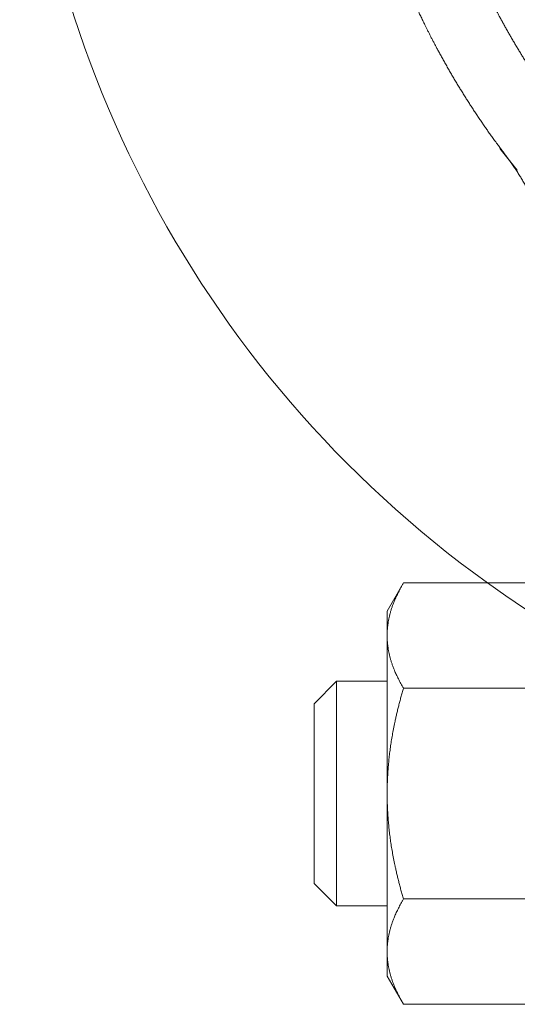
# Model space of a CAD drawing. Units: metres. Extents: x 0 to 80.8, y 0 to 8.
# Drawn here: x 9.2 to 9.2, y 0.3 to 0.3 of the extents above; entities that cross this region are included whole.
import ezdxf

# ---------------------------------------------------------------- set-up
doc = ezdxf.new("R2010")
doc.units = ezdxf.units.M
doc.header["$LTSCALE"] = 0.2
doc.layers.add("vifian'frame 2D", color=7, linetype='Continuous', lineweight=0)

msp = doc.modelspace()

# ---------------------------------------------------------------- linework, layer by layer
at = {"layer": "vifian'frame 2D", "color": 1, "linetype": 'Continuous', "lineweight": 0}
for p, q in [((9.177739915580954, 0.288273172028584), (9.177115454458805, 0.2890542279208925)), ((9.177739906239614, 0.2882731645600756), (9.177740627464722, 0.2882722622449907)), ((9.173100000000005, 0.2725703246563893), (9.173680556583626, 0.2735758781558539)), ((9.173680556583626, 0.2735758781558539), (9.17891944341641, 0.2735758781558539)), ((9.173100000000005, 0.2725703246563893), (9.173100000000005, 0.2716994897809886)), ((9.173100000000005, 0.2716994897809886), (9.173100000000005, 0.2660703246563894)), ((9.1705, 0.2692703246563863), (9.171299999999988, 0.2700703246563894)), ((9.171299999999988, 0.2620703246563894), (9.171299999999988, 0.2700703246563894)), ((9.171299999999988, 0.2700703246563894), (9.173100000000005, 0.2700703246563894)), ((9.173680556583626, 0.2698231014061196), (9.17891944341641, 0.2698231014061196)), ((9.1705, 0.2628703246563853), (9.1705, 0.2692703246563903)), ((9.173100000000005, 0.2660703246563894), (9.173100000000005, 0.2604411595317901)), ((9.1705, 0.2628703246563924), (9.171299999999988, 0.2620703246563894)), ((9.171299999999988, 0.2620703246563894), (9.173100000000005, 0.2620703246563894)), ((9.173680556583626, 0.2623175479066591), (9.17891944341641, 0.2623175479066591)), ((9.173100000000005, 0.2604411595317901), (9.173100000000005, 0.2595703246563894)), ((9.173100000000005, 0.2595703246563894), (9.173680556583626, 0.2585647711569248)), ((9.173680556583626, 0.2585647711569248), (9.17891944341641, 0.2585647711569248))]:
    msp.add_line(p, q, dxfattribs=at)
for centre, radius, start, end in [((9.2, 0.3060703246563894), 0.04, 180, 234.3272690572033), ((9.2, 0.3060703246563814), 0.03999999999999281, 234.3272690571989, 305.6727309428011)]:
    msp.add_arc(centre, radius, start, end, dxfattribs=at)
for points in [[(9.1715, 0.3060703246564693), (9.1715, 0.3054963846725864), (9.171546254718104, 0.3043484203530142), (9.171638169093205, 0.3032107036224199), (9.171774559887314, 0.3020829912863623), (9.172042223765738, 0.3004277333547782), (9.172569707554528, 0.2982532791411203), (9.173114054208543, 0.2965954134165245), (9.173551408474804, 0.2954348653283265), (9.173975397468602, 0.2944438495925046), (9.174360592337951, 0.2936171396646614), (9.174865238821498, 0.2926193881631836), (9.175522010517236, 0.2914574993653813), (9.176221454728358, 0.2903465655663431), (9.176958208446624, 0.2892847554943061), (9.177356164383585, 0.2887640625361123)], [(9.179342465753434, 0.2902821557045643), (9.17897783258649, 0.2907592485300041), (9.178303943800241, 0.2917308745695104), (9.177664303230552, 0.2927474157050964), (9.177063833008704, 0.2938108544768432), (9.176602779359248, 0.2947236502267709), (9.176250805953675, 0.29548037299605), (9.175863445667863, 0.2963876272843069), (9.175464191914145, 0.2974499887975814), (9.174969464313728, 0.2989618634306375), (9.174491375090174, 0.3009397820114992), (9.174248850584496, 0.3024445034290548), (9.17412522918834, 0.3034700408716384), (9.174041922394242, 0.3045045687738295), (9.174, 0.305548456567271), (9.174, 0.3060703246564613)], [(9.179, 0.2839061643970822), (9.179, 0.2842330898241685), (9.178946812014555, 0.2848831090402468), (9.178840995490594, 0.285526359369022), (9.178682551773834, 0.2861611025833657), (9.178473527422366, 0.2867789219310146), (9.178214181712995, 0.2873792137115623), (9.177907347495792, 0.2879552432924641), (9.17755468568542, 0.2885043135681138), (9.177356164383585, 0.2887640625361123)], [(9.173100000000005, 0.2716994897809886), (9.173100000000005, 0.2721349072186929), (9.173367825187817, 0.273034211489199), (9.173680556583658, 0.2735758781558721)], [(9.173680556583626, 0.2698231014061085), (9.173367825187805, 0.2703647680727785), (9.173100000000005, 0.2712640723432846), (9.173100000000005, 0.2716994897809886)], [(9.173100000000005, 0.2660703246563889), (9.173100000000005, 0.2669411595317945), (9.173367825187777, 0.2687397680728068), (9.173680556583568, 0.269823101406153)], [(9.17368055658363, 0.2623175479066289), (9.173367825187809, 0.2634008812399733), (9.17310000000001, 0.2651994897809837), (9.17310000000001, 0.2660703246563889)], [(9.17310000000001, 0.260441159531791), (9.17310000000001, 0.2608765769694941), (9.173367825187805, 0.2617758812399997), (9.173680556583626, 0.2623175479066728)], [(9.173680556583626, 0.2585647711569106), (9.173367825187805, 0.259106437823581), (9.173100000000005, 0.2600057420940853), (9.173100000000005, 0.260441159531791)]]:
    msp.add_open_spline(points, degree=2, dxfattribs=at)
msp.add_open_spline([(9.177356164383585, 0.2887640625361123), (9.177365518814346, 0.2887518247255785), (9.177393563215563, 0.2887151360114055), (9.177435255380072, 0.2886610635487128), (9.177444098209984, 0.2886496037646968), (9.177460364749248, 0.2886285445176116), (9.177486522011716, 0.2885947721719933), (9.177508369167255, 0.2885666687414066), (9.177524918676689, 0.2885454205198479), (9.177541950651849, 0.288523600672292), (9.177559701139778, 0.2885009086420252), (9.17759241231539, 0.28845918501588), (9.177644047680651, 0.2883936904996345), (9.177688345083377, 0.2883378471039575), (9.177722185893261, 0.2882953352726823), (9.17773988809082, 0.2882731872667899)], degree=2, knots=[0, 0, 0, 0.03707308789510906, 0.1111443888208211, 0.1852156897475673, 0.2592869906608199, 0.3333582915814097, 0.4074295925161453, 0.4815008934452093, 0.555572194384187, 0.6296434953205365, 0.7037147962591342, 0.7777860971966772, 0.8518573981334459, 0.9259286990655388, 1, 1, 1], dxfattribs=at)

doc.saveas('drawing.dxf')
